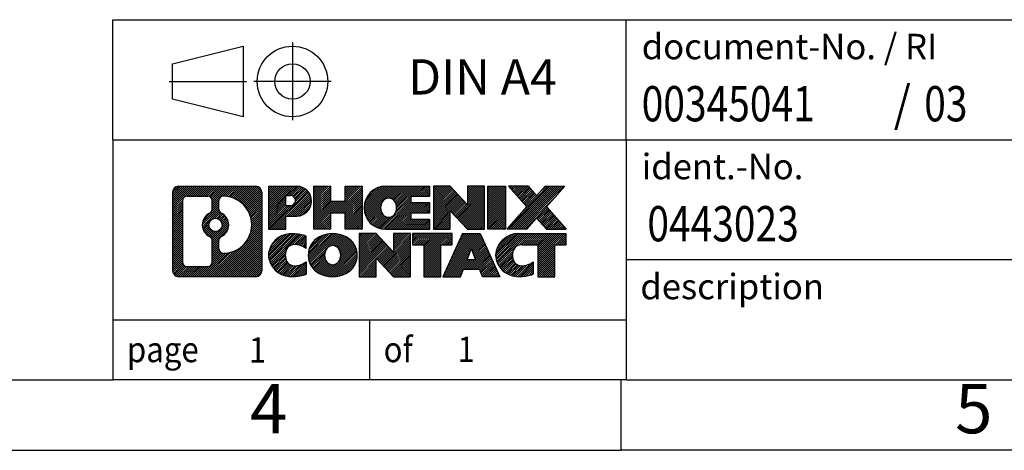
# Model space of a CAD drawing. Units: millimetres. Extents: x -253 to 44, y -1 to 209.
# Drawn here: x -97 to -27, y -1 to 30 of the extents above; entities that cross this region are included whole.
import ezdxf

# ---------------------------------------------------------------- set-up
doc = ezdxf.new("R2010")
doc.units = ezdxf.units.MM
doc.linetypes.add('DOT_CENTER', pattern=[14, 12, -1, 0, -1])
doc.linetypes.add('PHANTOM', pattern=[13, 10, -1, 0, -1, 0, -1])
doc.layers.add('1', color=7, linetype='Continuous')
doc.styles.add('CONVERTER_11', font='txt.shx', dxfattribs={"width": 0.9})
doc.styles.add('CONVERTER_12', font='txt.shx', dxfattribs={"width": 0.81})
doc.styles.add('CONVERTER_14', font='txt.shx', dxfattribs={"width": 0.855})
pattern_1 = [(45, (0, 0), (-0.0707106781186548, 0.0707106781186548), [])]

# ---------------------------------------------------------------- blocks, each defined once
blk = doc.blocks.new('_rahmen', base_point=(39.20396056662121, -0.69352261625738))
at = {"layer": '1', "linetype": 'Continuous'}
h = blk.add_hatch(dxfattribs=at)
h.set_pattern_fill('_USER', color=2, scale=0.1, angle=45, pattern_type=0)
h.set_pattern_definition(pattern_1)
edge = h.paths.add_edge_path()
edge.add_line((-79.78238775208271, 17.58873276834254), (-79.78238775208271, 12.02422199914233))
edge.add_arc((-80.2066323674666, 12.02422199914233), 0.4242446153832908, 270, 360, ccw=False)
edge.add_line((-80.2066323674666, 11.59997738375904), (-85.6799444581834, 11.59997738375904))
edge.add_arc((-85.6799444581834, 12.02422199914233), 0.4242446153828041, 180, 270, ccw=False)
edge.add_line((-86.1041890735662, 12.02422199914233), (-86.1041890735662, 17.58873276834254))
edge.add_arc((-85.6799444581834, 17.58873276834254), 0.4242446153838024, 90, 180, ccw=False)
edge.add_line((-85.6799444581834, 18.01297738372634), (-80.2066323674666, 18.01297738372634))
edge.add_arc((-80.2066323674666, 17.58873276834254), 0.4242446153838841, 0, 90, ccw=False)
edge = h.paths.add_edge_path(flags=16)
edge.add_arc((-83.06035880766589, 15.26985053998703), 0.4709789327785074, 0, 360)
edge = h.paths.add_edge_path(flags=16)
edge.add_arc((-82.51050109490521, 14.16070894001862), 0.3157169230765328, 115.3740086783519, 180)
edge.add_line((-82.826218017982, 14.16070894001862), (-82.826218017982, 13.57885753332354))
edge.add_arc((-82.51050109490521, 13.57885753332354), 0.315716923076792, 180, 269.8110329574542)
edge.add_arc((-82.50488495959519, 15.28169248089253), 2.018561131933267, 269.8110329575858, 450.1889670424142)
edge.add_arc((-82.51050109490521, 16.98452742846163), 0.3157169230760746, 90.18896704254594, 180)
edge.add_line((-82.826218017982, 16.98452742846163), (-82.826218017982, 16.37899213995485))
edge.add_arc((-82.51050109490521, 16.37899213995485), 0.315716923076792, 180, 244.6259913216482)
edge.add_arc((-83.03654379299309, 15.26985053998703), 0.9118481501444573, -64.62599132182339, 64.62599132180759, ccw=False)
edge = h.paths.add_edge_path(flags=16)
edge.add_arc((-85.08604978143691, 12.62824986239264), 0.3157169230756836, 180, 270)
edge.add_line((-85.08604978143691, 12.31253293931593), (-83.61021652042729, 12.31253293931593))
edge.add_arc((-83.61021652042729, 12.62824986239264), 0.3157169230767085, 270, 360)
edge.add_line((-83.2944995973507, 12.62824986239264), (-83.2944995973507, 14.15902079392424))
edge.add_arc((-83.61021652042729, 14.15902079392424), 0.315716923076593, 0, 64.80558935146027)
edge.add_arc((-83.0876320728523, 15.26985053998703), 0.911897523557621, 115.19441064852799, 244.8055893514877, ccw=False)
edge.add_arc((-83.61021652042729, 16.38068028604923), 0.3157169230761203, 295.1944106485397, 360)
edge.add_line((-83.2944995973507, 16.38068028604923), (-83.2944995973507, 16.98470490510974))
edge.add_arc((-83.61021652042729, 16.98470490510974), 0.315716923076593, 0, 90)
edge.add_line((-83.61021652042729, 17.30042182818593), (-85.08604978143691, 17.30042182818593))
edge.add_arc((-85.08604978143691, 16.98470490510974), 0.315716923076188, 90, 180)
edge.add_line((-85.4017667045126, 16.98470490510974), (-85.4017667045126, 12.62824986239264))
h = blk.add_hatch(dxfattribs=at)
h.set_pattern_fill('_USER', color=2, scale=0.1, angle=45, pattern_type=0)
h.set_pattern_definition(pattern_1)
edge = h.paths.add_edge_path()
edge.add_line((-79.78238775208271, 17.58873276834254), (-79.78238775208271, 12.02422199914233))
edge.add_arc((-80.2066323674666, 12.02422199914233), 0.4242446153832908, 270, 360, ccw=False)
edge.add_line((-80.2066323674666, 11.59997738375904), (-85.6799444581834, 11.59997738375904))
edge.add_arc((-85.6799444581834, 12.02422199914233), 0.4242446153828041, 180, 270, ccw=False)
edge.add_line((-86.1041890735662, 12.02422199914233), (-86.1041890735662, 17.58873276834254))
edge.add_arc((-85.6799444581834, 17.58873276834254), 0.4242446153838024, 90, 180, ccw=False)
edge.add_line((-85.6799444581834, 18.01297738372634), (-80.2066323674666, 18.01297738372634))
edge.add_arc((-80.2066323674666, 17.58873276834254), 0.4242446153838841, 0, 90, ccw=False)
edge = h.paths.add_edge_path(flags=16)
edge.add_arc((-83.06035880766589, 15.26985053998703), 0.4709789327785074, 0, 360)
edge = h.paths.add_edge_path(flags=16)
edge.add_arc((-82.51050109490521, 14.16070894001862), 0.3157169230765328, 115.3740086783519, 180)
edge.add_line((-82.826218017982, 14.16070894001862), (-82.826218017982, 13.57885753332354))
edge.add_arc((-82.51050109490521, 13.57885753332354), 0.315716923076792, 180, 269.8110329574542)
edge.add_arc((-82.50488495959519, 15.28169248089253), 2.018561131933267, 269.8110329575858, 450.1889670424142)
edge.add_arc((-82.51050109490521, 16.98452742846163), 0.3157169230760746, 90.18896704254594, 180)
edge.add_line((-82.826218017982, 16.98452742846163), (-82.826218017982, 16.37899213995485))
edge.add_arc((-82.51050109490521, 16.37899213995485), 0.315716923076792, 180, 244.6259913216482)
edge.add_arc((-83.03654379299309, 15.26985053998703), 0.9118481501444573, -64.62599132182339, 64.62599132180759, ccw=False)
edge = h.paths.add_edge_path(flags=16)
edge.add_arc((-85.08604978143691, 12.62824986239264), 0.3157169230756836, 180, 270)
edge.add_line((-85.08604978143691, 12.31253293931593), (-83.61021652042729, 12.31253293931593))
edge.add_arc((-83.61021652042729, 12.62824986239264), 0.3157169230767085, 270, 360)
edge.add_line((-83.2944995973507, 12.62824986239264), (-83.2944995973507, 14.15902079392424))
edge.add_arc((-83.61021652042729, 14.15902079392424), 0.315716923076593, 0, 64.80558935146027)
edge.add_arc((-83.0876320728523, 15.26985053998703), 0.911897523557621, 115.19441064852799, 244.8055893514877, ccw=False)
edge.add_arc((-83.61021652042729, 16.38068028604923), 0.3157169230761203, 295.1944106485397, 360)
edge.add_line((-83.2944995973507, 16.38068028604923), (-83.2944995973507, 16.98470490510974))
edge.add_arc((-83.61021652042729, 16.98470490510974), 0.315716923076593, 0, 90)
edge.add_line((-83.61021652042729, 17.30042182818593), (-85.08604978143691, 17.30042182818593))
edge.add_arc((-85.08604978143691, 16.98470490510974), 0.315716923076188, 90, 180)
edge.add_line((-85.4017667045126, 16.98470490510974), (-85.4017667045126, 12.62824986239264))
h = blk.add_hatch(dxfattribs=at)
h.set_pattern_fill('_USER', color=2, scale=0.1, angle=45, pattern_type=0)
h.set_pattern_definition(pattern_1)
edge = h.paths.add_edge_path()
edge.add_line((-77.3059986731815, 15.90224610107714), (-78.06476626096179, 15.90224610107714))
edge.add_line((-78.06476626096179, 15.90224610107714), (-78.06476626096179, 14.95916785993333))
edge.add_line((-78.06476626096179, 14.95916785993333), (-79.30527067121591, 14.95916785993333))
edge.add_line((-79.30527067121591, 14.95916785993333), (-79.30527067121591, 18.01297738374453))
edge.add_line((-79.30527067121591, 18.01297738374453), (-77.3059986731815, 18.01297738374453))
edge.add_arc((-77.3059986731815, 16.95761174241085), 1.055365641333712, -90, 90, ccw=False)
edge = h.paths.add_edge_path(flags=16)
edge.add_arc((-77.74747119941989, 16.99700771363334), 0.3528638246711218, 270, 450)
edge.add_line((-77.74747119941989, 17.34987153830443), (-78.06476626096179, 17.34987153830443))
edge.add_line((-78.06476626096179, 17.34987153830443), (-78.06476626096179, 16.64414388896222))
edge.add_line((-78.06476626096179, 16.64414388896222), (-77.74747119941989, 16.64414388896222))
h = blk.add_hatch(dxfattribs=at)
h.set_pattern_fill('_USER', color=2, scale=0.1, angle=45, pattern_type=0)
h.set_pattern_definition(pattern_1)
edge = h.paths.add_edge_path()
edge.add_line((-77.3059986731815, 15.90224610107714), (-78.06476626096179, 15.90224610107714))
edge.add_line((-78.06476626096179, 15.90224610107714), (-78.06476626096179, 14.95916785993333))
edge.add_line((-78.06476626096179, 14.95916785993333), (-79.30527067121591, 14.95916785993333))
edge.add_line((-79.30527067121591, 14.95916785993333), (-79.30527067121591, 18.01297738374453))
edge.add_line((-79.30527067121591, 18.01297738374453), (-77.3059986731815, 18.01297738374453))
edge.add_arc((-77.3059986731815, 16.95761174241085), 1.055365641333712, -90, 90, ccw=False)
edge = h.paths.add_edge_path(flags=16)
edge.add_arc((-77.74747119941989, 16.99700771363334), 0.3528638246711218, 270, 450)
edge.add_line((-77.74747119941989, 17.34987153830443), (-78.06476626096179, 17.34987153830443))
edge.add_line((-78.06476626096179, 17.34987153830443), (-78.06476626096179, 16.64414388896222))
edge.add_line((-78.06476626096179, 16.64414388896222), (-77.74747119941989, 16.64414388896222))
h = blk.add_hatch(dxfattribs=at)
h.set_pattern_fill('_USER', color=2, scale=0.1, angle=45, pattern_type=0)
h.set_pattern_definition(pattern_1)
h.paths.add_polyline_path([(-72.67334324716771, 14.95916785993333), (-73.86613594933411, 14.95916785993333), (-73.86613594933411, 16.09343996877715), (-74.91579352724159, 16.09343996877715), (-74.91579352724159, 14.95916785993333), (-76.10858622940819, 14.95916785993333), (-76.10858622940819, 18.01297738374453), (-74.91579352724159, 18.01297738374453), (-74.91579352724159, 16.94414405040993), (-73.86613594933411, 16.94414405040993), (-73.86613594933411, 18.01297738374453), (-72.67334324716771, 18.01297738374453)])
h = blk.add_hatch(dxfattribs=at)
h.set_pattern_fill('_USER', color=2, scale=0.1, angle=45, pattern_type=0)
h.set_pattern_definition(pattern_1)
h.paths.add_polyline_path([(-72.67334324716771, 14.95916785993333), (-73.86613594933411, 14.95916785993333), (-73.86613594933411, 16.09343996877715), (-74.91579352724159, 16.09343996877715), (-74.91579352724159, 14.95916785993333), (-76.10858622940819, 14.95916785993333), (-76.10858622940819, 18.01297738374453), (-74.91579352724159, 18.01297738374453), (-74.91579352724159, 16.94414405040993), (-73.86613594933411, 16.94414405040993), (-73.86613594933411, 18.01297738374453), (-72.67334324716771, 18.01297738374453)])
h = blk.add_hatch(dxfattribs=at)
h.set_pattern_fill('_USER', color=2, scale=0.1, angle=45, pattern_type=0)
h.set_pattern_definition(pattern_1)
edge = h.paths.add_edge_path()
edge.add_line((-67.85446073041311, 17.31496377830155), (-69.19038855684079, 17.31496377830155))
edge.add_line((-69.19038855684079, 17.31496377830155), (-69.19038855684079, 16.83507942455984))
edge.add_line((-69.19038855684079, 16.83507942455984), (-67.85446073041311, 16.83507942455984))
edge.add_line((-67.85446073041311, 16.83507942455984), (-67.85446073041311, 16.13706581911754))
edge.add_line((-67.85446073041311, 16.13706581911754), (-69.19038855684079, 16.13706581911754))
edge.add_line((-69.19038855684079, 16.13706581911754), (-69.19038855684079, 15.65718146537583))
edge.add_line((-69.19038855684079, 15.65718146537583), (-67.85446073041311, 15.65718146537583))
edge.add_line((-67.85446073041311, 15.65718146537583), (-67.85446073041311, 14.95916785993333))
edge.add_line((-67.85446073041311, 14.95916785993333), (-71.0047804541941, 14.95916785993333))
edge.add_arc((-71.0047804541941, 16.48607262183865), 1.526904761905879, 90, 270, ccw=False)
edge.add_line((-71.0047804541941, 18.01297738374453), (-67.85446073041311, 18.01297738374453))
edge.add_line((-67.85446073041311, 18.01297738374453), (-67.85446073041311, 17.31496377830155))
edge = h.paths.add_edge_path(flags=16)
edge.add_arc((-70.7885084440289, 16.64280379995913), 0.5179085730135222, 38.12041979714272, 141.8795802028495)
edge.add_arc((-70.58876840768261, 16.48607262183865), 0.7717997786796658, 141.8795802028411, 218.1204197971569)
edge.add_arc((-70.7885084440289, 16.32934144371822), 0.5179085730134393, 218.1204197971514, 321.8795802028563)
edge.add_arc((-70.98824848037509, 16.48607262183865), 0.7717997786796439, 321.8795802028432, 398.1204197971589)
h = blk.add_hatch(dxfattribs=at)
h.set_pattern_fill('_USER', color=2, scale=0.1, angle=45, pattern_type=0)
h.set_pattern_definition(pattern_1)
edge = h.paths.add_edge_path()
edge.add_line((-67.85446073041311, 17.31496377830155), (-69.19038855684079, 17.31496377830155))
edge.add_line((-69.19038855684079, 17.31496377830155), (-69.19038855684079, 16.83507942455984))
edge.add_line((-69.19038855684079, 16.83507942455984), (-67.85446073041311, 16.83507942455984))
edge.add_line((-67.85446073041311, 16.83507942455984), (-67.85446073041311, 16.13706581911754))
edge.add_line((-67.85446073041311, 16.13706581911754), (-69.19038855684079, 16.13706581911754))
edge.add_line((-69.19038855684079, 16.13706581911754), (-69.19038855684079, 15.65718146537583))
edge.add_line((-69.19038855684079, 15.65718146537583), (-67.85446073041311, 15.65718146537583))
edge.add_line((-67.85446073041311, 15.65718146537583), (-67.85446073041311, 14.95916785993333))
edge.add_line((-67.85446073041311, 14.95916785993333), (-71.0047804541941, 14.95916785993333))
edge.add_arc((-71.0047804541941, 16.48607262183865), 1.526904761905879, 90, 270, ccw=False)
edge.add_line((-71.0047804541941, 18.01297738374453), (-67.85446073041311, 18.01297738374453))
edge.add_line((-67.85446073041311, 18.01297738374453), (-67.85446073041311, 17.31496377830155))
edge = h.paths.add_edge_path(flags=16)
edge.add_arc((-70.7885084440289, 16.64280379995913), 0.5179085730135222, 38.12041979714272, 141.8795802028495)
edge.add_arc((-70.58876840768261, 16.48607262183865), 0.7717997786796658, 141.8795802028411, 218.1204197971569)
edge.add_arc((-70.7885084440289, 16.32934144371822), 0.5179085730134393, 218.1204197971514, 321.8795802028563)
edge.add_arc((-70.98824848037509, 16.48607262183865), 0.7717997786796439, 321.8795802028432, 398.1204197971589)
h = blk.add_hatch(dxfattribs=at)
h.set_pattern_fill('_USER', color=2, scale=0.1, angle=45, pattern_type=0)
h.set_pattern_definition(pattern_1)
h.paths.add_polyline_path([(-65.18260507755969, 16.70420187353935), (-66.42310948781369, 18.01297738374453), (-67.6159021899802, 18.01297738374453), (-67.6159021899802, 14.95916785993333), (-66.42310948781369, 14.95916785993333), (-66.42310948781369, 16.26794337013803), (-65.18260507755969, 14.95916785993333), (-63.98981237539309, 14.95916785993333), (-63.98981237539309, 18.01297738374453), (-65.18260507755969, 18.01297738374453)])
h = blk.add_hatch(dxfattribs=at)
h.set_pattern_fill('_USER', color=2, scale=0.1, angle=45, pattern_type=0)
h.set_pattern_definition(pattern_1)
h.paths.add_polyline_path([(-65.18260507755969, 16.70420187353935), (-66.42310948781369, 18.01297738374453), (-67.6159021899802, 18.01297738374453), (-67.6159021899802, 14.95916785993333), (-66.42310948781369, 14.95916785993333), (-66.42310948781369, 16.26794337013803), (-65.18260507755969, 14.95916785993333), (-63.98981237539309, 14.95916785993333), (-63.98981237539309, 18.01297738374453), (-65.18260507755969, 18.01297738374453)])
h = blk.add_hatch(dxfattribs=at)
h.set_pattern_fill('_USER', color=2, scale=0.1, angle=45, pattern_type=0)
h.set_pattern_definition(pattern_1)
h.paths.add_polyline_path([(-62.51074942470629, 14.95916785993333), (-63.75125383495919, 14.95916785993333), (-63.75125383495919, 18.01297738374453), (-62.51074942470629, 18.01297738374453)])
h = blk.add_hatch(dxfattribs=at)
h.set_pattern_fill('_USER', color=2, scale=0.1, angle=45, pattern_type=0)
h.set_pattern_definition(pattern_1)
h.paths.add_polyline_path([(-62.51074942470629, 14.95916785993333), (-63.75125383495919, 14.95916785993333), (-63.75125383495919, 18.01297738374453), (-62.51074942470629, 18.01297738374453)])
h = blk.add_hatch(dxfattribs=at)
h.set_pattern_fill('_USER', color=2, scale=0.1, angle=45, pattern_type=0)
h.set_pattern_definition(pattern_1)
h.paths.add_polyline_path([(-58.28826325903549, 18.01297738374453), (-59.590792889802, 16.54002685370833), (-58.1928398428617, 14.95916785993333), (-59.59556406061, 14.95916785993333), (-60.2921549986755, 15.74689964522705), (-60.9887459367412, 14.95916785993333), (-62.39147015448941, 14.95916785993333), (-60.99351710754911, 16.54002685370833), (-62.29604673831659, 18.01297738374453), (-60.8933225205673, 18.01297738374453), (-60.2921549986755, 17.33315406218904), (-59.69098747678271, 18.01297738374453)])
h = blk.add_hatch(dxfattribs=at)
h.set_pattern_fill('_USER', color=2, scale=0.1, angle=45, pattern_type=0)
h.set_pattern_definition(pattern_1)
h.paths.add_polyline_path([(-58.28826325903549, 18.01297738374453), (-59.590792889802, 16.54002685370833), (-58.1928398428617, 14.95916785993333), (-59.59556406061, 14.95916785993333), (-60.2921549986755, 15.74689964522705), (-60.9887459367412, 14.95916785993333), (-62.39147015448941, 14.95916785993333), (-60.99351710754911, 16.54002685370833), (-62.29604673831659, 18.01297738374453), (-60.8933225205673, 18.01297738374453), (-60.2921549986755, 17.33315406218904), (-59.69098747678271, 18.01297738374453)])
h = blk.add_hatch(dxfattribs=at)
h.set_pattern_fill('_USER', color=2, scale=0.1, angle=45, pattern_type=0)
h.set_pattern_definition(pattern_1)
edge = h.paths.add_edge_path()
edge.add_arc((-77.6804868407433, 13.01409178362943), 1.639695123940505, 84.84185523036236, 164.9381082228866)
edge.add_arc((-78.0996146842061, 13.12688214566433), 1.205656168390943, 164.9381082228766, 195.061891777095)
edge.add_arc((-77.6804868407433, 13.23967250769914), 1.639695123939387, 195.0618917770895, 275.1581447696395)
edge.add_arc((-77.9693429354792, 16.43956309092073), 4.852596863498133, 275.1581447696249, 285.9799912583529)
edge.add_line((-76.6334150183614, 11.77448078511992), (-76.6334150183614, 12.64699779192313))
edge.add_arc((-77.81147006038628, 14.53734851107302), 2.227384008972737, 288.4480761181328, 301.93090894995936, ccw=False)
edge.add_arc((-77.39330232672549, 13.28380273503584), 0.9059297849849257, 246.6277221118712, 288.4480761181584, ccw=False)
edge.add_arc((-77.54974235942751, 12.92181071632584), 0.5115800601948034, 208.5214732576956, 246.6277221118276, ccw=False)
edge.add_arc((-77.1723851013472, 13.12688214566433), 0.9410597353332545, 151.4785267422669, 208.5214732577058, ccw=False)
edge.add_arc((-77.54974235942751, 13.33195357500333), 0.5115800601948697, 113.37227788819959, 151.4785267423044, ccw=False)
edge.add_arc((-77.39330232672549, 12.96996155629273), 0.9059297849853211, 71.5519238818535, 113.3722778881291, ccw=False)
edge.add_arc((-77.81147006038628, 11.71641578025614), 2.227384008973484, 58.069091050040925, 71.5519238818672, ccw=False)
edge.add_line((-76.6334150183614, 13.60676649940604), (-76.6334150183614, 14.47928350620933))
edge.add_arc((-77.9693429354792, 9.814201200408434), 4.85259686349807, 74.02000874164739, 84.84185523037506)
h = blk.add_hatch(dxfattribs=at)
h.set_pattern_fill('_USER', color=2, scale=0.1, angle=45, pattern_type=0)
h.set_pattern_definition(pattern_1)
edge = h.paths.add_edge_path()
edge.add_arc((-77.6804868407433, 13.01409178362943), 1.639695123940505, 84.84185523036236, 164.9381082228866)
edge.add_arc((-78.0996146842061, 13.12688214566433), 1.205656168390943, 164.9381082228766, 195.061891777095)
edge.add_arc((-77.6804868407433, 13.23967250769914), 1.639695123939387, 195.0618917770895, 275.1581447696395)
edge.add_arc((-77.9693429354792, 16.43956309092073), 4.852596863498133, 275.1581447696249, 285.9799912583529)
edge.add_line((-76.6334150183614, 11.77448078511992), (-76.6334150183614, 12.64699779192313))
edge.add_arc((-77.81147006038628, 14.53734851107302), 2.227384008972737, 288.4480761181328, 301.93090894995936, ccw=False)
edge.add_arc((-77.39330232672549, 13.28380273503584), 0.9059297849849257, 246.6277221118712, 288.4480761181584, ccw=False)
edge.add_arc((-77.54974235942751, 12.92181071632584), 0.5115800601948034, 208.5214732576956, 246.6277221118276, ccw=False)
edge.add_arc((-77.1723851013472, 13.12688214566433), 0.9410597353332545, 151.4785267422669, 208.5214732577058, ccw=False)
edge.add_arc((-77.54974235942751, 13.33195357500333), 0.5115800601948697, 113.37227788819959, 151.4785267423044, ccw=False)
edge.add_arc((-77.39330232672549, 12.96996155629273), 0.9059297849853211, 71.5519238818535, 113.3722778881291, ccw=False)
edge.add_arc((-77.81147006038628, 11.71641578025614), 2.227384008973484, 58.069091050040925, 71.5519238818672, ccw=False)
edge.add_line((-76.6334150183614, 13.60676649940604), (-76.6334150183614, 14.47928350620933))
edge.add_arc((-77.9693429354792, 9.814201200408434), 4.85259686349807, 74.02000874164739, 84.84185523037506)
h = blk.add_hatch(dxfattribs=at)
h.set_pattern_fill('_USER', color=2, scale=0.1, angle=45, pattern_type=0)
h.set_pattern_definition(pattern_1)
edge = h.paths.add_edge_path()
edge.add_arc((-74.7494559248224, 12.58830713536153), 2.065479772208566, 62.45185182430634, 117.5481481756664)
edge.add_arc((-75.0303958166557, 13.12688214566433), 1.458034083651482, 117.5481481756626, 242.4518518243376)
edge.add_arc((-74.7494559248224, 13.66545715596763), 2.065479772208505, 242.4518518243401, 297.5481481756871)
edge.add_arc((-74.4685160329891, 13.12688214566433), 1.458034083652004, 297.548148175701, 422.4518518242988)
edge = h.paths.add_edge_path(flags=16)
edge.add_arc((-74.94919596116881, 13.12688214566433), 0.7717997786796958, 321.8795802028416, 398.120419797153)
edge.add_arc((-74.7494559248224, 13.28361332378483), 0.5179085730133021, 38.12041979714734, 141.8795802028585)
edge.add_arc((-74.5497158884763, 13.12688214566433), 0.7717997786794599, 141.8795802028366, 218.1204197971688)
edge.add_arc((-74.7494559248224, 12.97015096754433), 0.5179085730137343, 218.120419797193, 321.8795802028012)
h = blk.add_hatch(dxfattribs=at)
h.set_pattern_fill('_USER', color=2, scale=0.1, angle=45, pattern_type=0)
h.set_pattern_definition(pattern_1)
edge = h.paths.add_edge_path()
edge.add_arc((-74.7494559248224, 12.58830713536153), 2.065479772208566, 62.45185182430634, 117.5481481756664)
edge.add_arc((-75.0303958166557, 13.12688214566433), 1.458034083651482, 117.5481481756626, 242.4518518243376)
edge.add_arc((-74.7494559248224, 13.66545715596763), 2.065479772208505, 242.4518518243401, 297.5481481756871)
edge.add_arc((-74.4685160329891, 13.12688214566433), 1.458034083652004, 297.548148175701, 422.4518518242988)
edge = h.paths.add_edge_path(flags=16)
edge.add_arc((-74.94919596116881, 13.12688214566433), 0.7717997786796958, 321.8795802028416, 398.120419797153)
edge.add_arc((-74.7494559248224, 13.28361332378483), 0.5179085730133021, 38.12041979714734, 141.8795802028585)
edge.add_arc((-74.5497158884763, 13.12688214566433), 0.7717997786794599, 141.8795802028366, 218.1204197971688)
edge.add_arc((-74.7494559248224, 12.97015096754433), 0.5179085730137343, 218.120419797193, 321.8795802028012)
h = blk.add_hatch(dxfattribs=at)
h.set_pattern_fill('_USER', color=2, scale=0.1, angle=45, pattern_type=0)
h.set_pattern_definition(pattern_1)
h.paths.add_polyline_path([(-70.43104389797941, 13.34501139736503), (-71.6715483082323, 14.65378690757012), (-72.8643410103999, 14.65378690757012), (-72.8643410103999, 11.59997738375904), (-71.6715483082323, 11.59997738375904), (-71.6715483082323, 12.90875289396362), (-70.43104389797941, 11.59997738375904), (-69.238251195813, 11.59997738375904), (-69.238251195813, 14.65378690757012), (-70.43104389797941, 14.65378690757012)])
h = blk.add_hatch(dxfattribs=at)
h.set_pattern_fill('_USER', color=2, scale=0.1, angle=45, pattern_type=0)
h.set_pattern_definition(pattern_1)
h.paths.add_polyline_path([(-70.43104389797941, 13.34501139736503), (-71.6715483082323, 14.65378690757012), (-72.8643410103999, 14.65378690757012), (-72.8643410103999, 11.59997738375904), (-71.6715483082323, 11.59997738375904), (-71.6715483082323, 12.90875289396362), (-70.43104389797941, 11.59997738375904), (-69.238251195813, 11.59997738375904), (-69.238251195813, 14.65378690757012), (-70.43104389797941, 14.65378690757012)])
h = blk.add_hatch(dxfattribs=at)
h.set_pattern_fill('_USER', color=2, scale=0.1, angle=45, pattern_type=0)
h.set_pattern_definition(pattern_1)
h.paths.add_polyline_path([(-66.28012529443919, 14.65378690757012), (-69.09511607155281, 14.65378690757012), (-69.09511607155281, 13.86852160144653), (-68.2840170340782, 13.86852160144653), (-68.2840170340782, 11.59997738375904), (-67.09122433191169, 11.59997738375904), (-67.09122433191169, 13.86852160144653), (-66.28012529443919, 13.86852160144653)])
h = blk.add_hatch(dxfattribs=at)
h.set_pattern_fill('_USER', color=2, scale=0.1, angle=45, pattern_type=0)
h.set_pattern_definition(pattern_1)
h.paths.add_polyline_path([(-66.28012529443919, 14.65378690757012), (-69.09511607155281, 14.65378690757012), (-69.09511607155281, 13.86852160144653), (-68.2840170340782, 13.86852160144653), (-68.2840170340782, 11.59997738375904), (-67.09122433191169, 11.59997738375904), (-67.09122433191169, 13.86852160144653), (-66.28012529443919, 13.86852160144653)])
h = blk.add_hatch(dxfattribs=at)
h.set_pattern_fill('_USER', color=2, scale=0.1, angle=45, pattern_type=0)
h.set_pattern_definition(pattern_1)
h.paths.add_polyline_path([(-64.1416978384922, 11.59997738375904), (-64.35317789196799, 12.14093792797692), (-65.4856194686418, 12.14093792797692), (-65.69709952211761, 11.59997738375904), (-66.93760393237059, 11.59997738375904), (-65.53965088543129, 14.65378690757012), (-64.29914647517859, 14.65378690757012), (-62.90119342823829, 11.59997738375904)])
h.paths.add_polyline_path([(-65.2195639174968, 12.82150119328352), (-64.9193986803044, 13.58931615927023), (-64.6192334431143, 12.82150119328352)], flags=16)
h = blk.add_hatch(dxfattribs=at)
h.set_pattern_fill('_USER', color=2, scale=0.1, angle=45, pattern_type=0)
h.set_pattern_definition(pattern_1)
h.paths.add_polyline_path([(-64.1416978384922, 11.59997738375904), (-64.35317789196799, 12.14093792797692), (-65.4856194686418, 12.14093792797692), (-65.69709952211761, 11.59997738375904), (-66.93760393237059, 11.59997738375904), (-65.53965088543129, 14.65378690757012), (-64.29914647517859, 14.65378690757012), (-62.90119342823829, 11.59997738375904)])
h.paths.add_polyline_path([(-65.2195639174968, 12.82150119328352), (-64.9193986803044, 13.58931615927023), (-64.6192334431143, 12.82150119328352)], flags=16)
h = blk.add_hatch(dxfattribs=at)
h.set_pattern_fill('_USER', color=2, scale=0.1, angle=45, pattern_type=0)
h.set_pattern_definition(pattern_1)
edge = h.paths.add_edge_path()
edge.add_line((-58.1928398428617, 13.86852160144653), (-59.00393888033509, 13.86852160144653))
edge.add_line((-59.00393888033509, 13.86852160144653), (-59.00393888033509, 11.59997738375904))
edge.add_line((-59.00393888033509, 11.59997738375904), (-60.19673158250279, 11.59997738375904))
edge.add_line((-60.19673158250279, 11.59997738375904), (-60.19673158250279, 13.86852160144653))
edge.add_line((-60.19673158250279, 13.86852160144653), (-61.30037088207089, 13.86852160144653))
edge.add_arc((-61.30037088207089, 12.91399859462044), 0.9545230068260899, 90, 109.337143219432)
edge.add_arc((-61.4470408801746, 13.33195357500333), 0.5115800601944069, 109.3371432194847, 151.4785267424224)
edge.add_arc((-61.06968362209321, 13.12688214566433), 0.9410597353348844, 151.4785267423624, 208.5214732576697)
edge.add_arc((-61.4470408801746, 12.92181071632584), 0.5115800601960145, 208.5214732576868, 246.6277221118451)
edge.add_arc((-61.2906008474715, 13.28380273503584), 0.9059297849852838, 246.6277221118188, 288.448076118082)
edge.add_arc((-61.7087685811334, 14.53734851107242), 2.227384008972746, 288.4480761181335, 301.9309089499396)
edge.add_line((-60.53071353910949, 12.64699779192264), (-60.53071353910949, 11.77448078511932))
edge.add_arc((-61.86664145622621, 16.43956309092073), 4.852596863498824, 275.1581447696364, 285.9799912583387, ccw=False)
edge.add_arc((-61.57778536149039, 13.23967250769914), 1.639695123940442, 195.0618917771013, 275.1581447696765, ccw=False)
edge.add_arc((-61.99691320495199, 13.12688214566433), 1.205656168393008, 164.9381082229031, 195.0618917770962, ccw=False)
edge.add_arc((-61.57778536149039, 13.01409178362943), 1.639695123940209, 90, 164.938108222895, ccw=False)
edge.add_line((-61.57778536149039, 14.65378690756964), (-58.1928398428617, 14.65378690757012))
edge.add_line((-58.1928398428617, 14.65378690757012), (-58.1928398428617, 13.86852160144653))
h = blk.add_hatch(dxfattribs=at)
h.set_pattern_fill('_USER', color=2, scale=0.1, angle=45, pattern_type=0)
h.set_pattern_definition(pattern_1)
edge = h.paths.add_edge_path()
edge.add_line((-58.1928398428617, 13.86852160144653), (-59.00393888033509, 13.86852160144653))
edge.add_line((-59.00393888033509, 13.86852160144653), (-59.00393888033509, 11.59997738375904))
edge.add_line((-59.00393888033509, 11.59997738375904), (-60.19673158250279, 11.59997738375904))
edge.add_line((-60.19673158250279, 11.59997738375904), (-60.19673158250279, 13.86852160144653))
edge.add_line((-60.19673158250279, 13.86852160144653), (-61.30037088207089, 13.86852160144653))
edge.add_arc((-61.30037088207089, 12.91399859462044), 0.9545230068260899, 90, 109.337143219432)
edge.add_arc((-61.4470408801746, 13.33195357500333), 0.5115800601944069, 109.3371432194847, 151.4785267424224)
edge.add_arc((-61.06968362209321, 13.12688214566433), 0.9410597353348844, 151.4785267423624, 208.5214732576697)
edge.add_arc((-61.4470408801746, 12.92181071632584), 0.5115800601960145, 208.5214732576868, 246.6277221118451)
edge.add_arc((-61.2906008474715, 13.28380273503584), 0.9059297849852838, 246.6277221118188, 288.448076118082)
edge.add_arc((-61.7087685811334, 14.53734851107242), 2.227384008972746, 288.4480761181335, 301.9309089499396)
edge.add_line((-60.53071353910949, 12.64699779192264), (-60.53071353910949, 11.77448078511932))
edge.add_arc((-61.86664145622621, 16.43956309092073), 4.852596863498824, 275.1581447696364, 285.9799912583387, ccw=False)
edge.add_arc((-61.57778536149039, 13.23967250769914), 1.639695123940442, 195.0618917771013, 275.1581447696765, ccw=False)
edge.add_arc((-61.99691320495199, 13.12688214566433), 1.205656168393008, 164.9381082229031, 195.0618917770962, ccw=False)
edge.add_arc((-61.57778536149039, 13.01409178362943), 1.639695123940209, 90, 164.938108222895, ccw=False)
edge.add_line((-61.57778536149039, 14.65378690756964), (-58.1928398428617, 14.65378690757012))
edge.add_line((-58.1928398428617, 14.65378690757012), (-58.1928398428617, 13.86852160144653))
at = {"color": 2, "linetype": 'Continuous'}
for p, q in [((-86.1041890735662, 17.58873276834254), (-86.1041890735662, 12.02422199914233)), ((-85.6799444581834, 18.01297738372634), (-80.2066323674666, 18.01297738372634)), ((-79.78238775208271, 17.58873276834254), (-79.78238775208271, 12.02422199914233)), ((-79.30527067121591, 18.01297738374453), (-79.30527067121591, 14.95916785993333)), ((-79.30527067121591, 18.01297738374453), (-77.3059986731815, 18.01297738374453)), ((-76.10858622940819, 18.01297738374453), (-74.91579352724159, 18.01297738374453)), ((-76.10858622940819, 18.01297738374453), (-76.10858622940819, 14.95916785993333)), ((-74.91579352724159, 18.01297738374453), (-74.91579352724159, 16.94414405040993)), ((-73.86613594933411, 18.01297738374453), (-72.67334324716771, 18.01297738374453)), ((-73.86613594933411, 16.94414405040993), (-73.86613594933411, 18.01297738374453)), ((-72.67334324716771, 18.01297738374453), (-72.67334324716771, 14.95916785993333)), ((-71.0047804541941, 18.01297738374453), (-67.85446073041311, 18.01297738374453)), ((-67.85446073041311, 17.31496377830155), (-67.85446073041311, 18.01297738374453)), ((-67.6159021899802, 18.01297738374453), (-67.6159021899802, 14.95916785993333)), ((-66.42310948781369, 18.01297738374453), (-67.6159021899802, 18.01297738374453)), ((-65.18260507755969, 16.70420187353935), (-66.42310948781369, 18.01297738374453)), ((-65.18260507755969, 18.01297738374453), (-65.18260507755969, 16.70420187353935)), ((-63.98981237539309, 18.01297738374453), (-65.18260507755969, 18.01297738374453)), ((-63.98981237539309, 14.95916785993333), (-63.98981237539309, 18.01297738374453)), ((-63.75125383495919, 18.01297738374453), (-62.51074942470629, 18.01297738374453)), ((-63.75125383495919, 14.95916785993333), (-63.75125383495919, 18.01297738374453)), ((-62.51074942470629, 18.01297738374453), (-62.51074942470629, 14.95916785993333)), ((-60.8933225205673, 18.01297738374453), (-62.29604673831659, 18.01297738374453)), ((-62.29604673831659, 18.01297738374453), (-60.99351710754911, 16.54002685370833)), ((-60.8933225205673, 18.01297738374453), (-60.2921549986755, 17.33315406218904)), ((-60.2921549986755, 17.33315406218904), (-59.69098747678271, 18.01297738374453)), ((-59.69098747678271, 18.01297738374453), (-58.28826325903549, 18.01297738374453)), ((-59.590792889802, 16.54002685370833), (-58.28826325903549, 18.01297738374453)), ((-85.4017667045126, 16.98470490510974), (-85.4017667045126, 12.62824986239264)), ((-85.08604978143691, 17.30042182818593), (-83.61021652042729, 17.30042182818593)), ((-83.2944995973507, 16.38068028604923), (-83.2944995973507, 16.98470490510974)), ((-82.826218017982, 16.37899213995485), (-82.826218017982, 16.98452742846163)), ((-78.06476626096179, 17.34987153830443), (-77.74747119941989, 17.34987153830443)), ((-78.06476626096179, 16.64414388896222), (-78.06476626096179, 17.34987153830443)), ((-74.91579352724159, 16.94414405040993), (-73.86613594933411, 16.94414405040993)), ((-69.19038855684079, 16.83507942455984), (-69.19038855684079, 17.31496377830155)), ((-69.19038855684079, 17.31496377830155), (-67.85446073041311, 17.31496377830155)), ((-67.85446073041311, 16.83507942455984), (-69.19038855684079, 16.83507942455984)), ((-67.85446073041311, 16.13706581911754), (-67.85446073041311, 16.83507942455984)), ((-78.06476626096179, 16.64414388896222), (-77.74747119941989, 16.64414388896222)), ((-74.91579352724159, 16.09343996877715), (-74.91579352724159, 14.95916785993333)), ((-73.86613594933411, 16.09343996877715), (-74.91579352724159, 16.09343996877715)), ((-73.86613594933411, 14.95916785993333), (-73.86613594933411, 16.09343996877715)), ((-69.19038855684079, 16.13706581911754), (-67.85446073041311, 16.13706581911754)), ((-69.19038855684079, 15.65718146537583), (-69.19038855684079, 16.13706581911754)), ((-66.42310948781369, 14.95916785993333), (-66.42310948781369, 16.26794337013803)), ((-66.42310948781369, 16.26794337013803), (-65.18260507755969, 14.95916785993333)), ((-62.39147015448941, 14.95916785993333), (-60.99351710754911, 16.54002685370833)), ((-59.590792889802, 16.54002685370833), (-58.1928398428617, 14.95916785993333)), ((-78.06476626096179, 15.90224610107714), (-77.3059986731815, 15.90224610107714)), ((-78.06476626096179, 14.95916785993333), (-78.06476626096179, 15.90224610107714)), ((-67.85446073041311, 15.65718146537583), (-69.19038855684079, 15.65718146537583)), ((-67.85446073041311, 14.95916785993333), (-67.85446073041311, 15.65718146537583)), ((-60.9887459367412, 14.95916785993333), (-60.2921549986755, 15.74689964522705)), ((-60.2921549986755, 15.74689964522705), (-59.59556406061, 14.95916785993333)), ((-79.30527067121591, 14.95916785993333), (-78.06476626096179, 14.95916785993333)), ((-74.91579352724159, 14.95916785993333), (-76.10858622940819, 14.95916785993333)), ((-72.67334324716771, 14.95916785993333), (-73.86613594933411, 14.95916785993333)), ((-71.0047804541941, 14.95916785993333), (-67.85446073041311, 14.95916785993333)), ((-67.6159021899802, 14.95916785993333), (-66.42310948781369, 14.95916785993333)), ((-65.18260507755969, 14.95916785993333), (-63.98981237539309, 14.95916785993333)), ((-62.51074942470629, 14.95916785993333), (-63.75125383495919, 14.95916785993333)), ((-60.9887459367412, 14.95916785993333), (-62.39147015448941, 14.95916785993333)), ((-59.59556406061, 14.95916785993333), (-58.1928398428617, 14.95916785993333)), ((-83.2944995973507, 12.62824986239264), (-83.2944995973507, 14.15902079392424)), ((-82.826218017982, 13.57885753332354), (-82.826218017982, 14.16070894001862)), ((-76.6334150183614, 13.60676649940604), (-76.6334150183614, 14.47928350620933)), ((-72.8643410103999, 14.65378690757012), (-72.8643410103999, 11.59997738375904)), ((-71.6715483082323, 14.65378690757012), (-72.8643410103999, 14.65378690757012)), ((-70.43104389797941, 13.34501139736503), (-71.6715483082323, 14.65378690757012)), ((-69.238251195813, 14.65378690757012), (-70.43104389797941, 14.65378690757012)), ((-70.43104389797941, 14.65378690757012), (-70.43104389797941, 13.34501139736503)), ((-69.238251195813, 11.59997738375904), (-69.238251195813, 14.65378690757012)), ((-66.28012529443919, 14.65378690757012), (-69.09511607155281, 14.65378690757012)), ((-69.09511607155281, 14.65378690757012), (-69.09511607155281, 13.86852160144653)), ((-65.53965088543129, 14.65378690757012), (-66.93760393237059, 11.59997738375904)), ((-66.28012529443919, 13.86852160144653), (-66.28012529443919, 14.65378690757012)), ((-65.53965088543129, 14.65378690757012), (-64.29914647517859, 14.65378690757012)), ((-64.29914647517859, 14.65378690757012), (-62.90119342823829, 11.59997738375904)), ((-61.57778536149039, 14.65378690756964), (-58.1928398428617, 14.65378690757012)), ((-58.1928398428617, 13.86852160144653), (-58.1928398428617, 14.65378690757012)), ((-69.09511607155281, 13.86852160144653), (-68.2840170340782, 13.86852160144653)), ((-68.2840170340782, 13.86852160144653), (-68.2840170340782, 11.59997738375904)), ((-67.09122433191169, 13.86852160144653), (-66.28012529443919, 13.86852160144653)), ((-67.09122433191169, 11.59997738375904), (-67.09122433191169, 13.86852160144653)), ((-65.2195639174968, 12.82150119328352), (-64.9193986803044, 13.58931615927023)), ((-64.6192334431143, 12.82150119328352), (-64.9193986803044, 13.58931615927023)), ((-61.30037088207089, 13.86852160144653), (-60.19673158250279, 13.86852160144653)), ((-60.19673158250279, 13.86852160144653), (-60.19673158250279, 11.59997738375904)), ((-59.00393888033509, 13.86852160144653), (-58.1928398428617, 13.86852160144653)), ((-59.00393888033509, 11.59997738375904), (-59.00393888033509, 13.86852160144653)), ((-76.6334150183614, 12.64699779192313), (-76.6334150183614, 11.77448078511992)), ((-71.6715483082323, 11.59997738375904), (-71.6715483082323, 12.90875289396362)), ((-71.6715483082323, 12.90875289396362), (-70.43104389797941, 11.59997738375904)), ((-65.2195639174968, 12.82150119328352), (-64.6192334431143, 12.82150119328352)), ((-60.53071353910949, 12.64699779192264), (-60.53071353910949, 11.77448078511932)), ((-83.61021652042729, 12.31253293931593), (-85.08604978143691, 12.31253293931593)), ((-65.69709952211761, 11.59997738375904), (-65.4856194686418, 12.14093792797692)), ((-65.4856194686418, 12.14093792797692), (-64.35317789196799, 12.14093792797692)), ((-64.1416978384922, 11.59997738375904), (-64.35317789196799, 12.14093792797692)), ((-80.2066323674666, 11.59997738375904), (-85.6799444581834, 11.59997738375904)), ((-72.8643410103999, 11.59997738375904), (-71.6715483082323, 11.59997738375904)), ((-70.43104389797941, 11.59997738375904), (-69.238251195813, 11.59997738375904)), ((-68.2840170340782, 11.59997738375904), (-67.09122433191169, 11.59997738375904)), ((-66.93760393237059, 11.59997738375904), (-65.69709952211761, 11.59997738375904)), ((-62.90119342823829, 11.59997738375904), (-64.1416978384922, 11.59997738375904)), ((-60.19673158250279, 11.59997738375904), (-59.00393888033509, 11.59997738375904))]:
    blk.add_line(p, q, dxfattribs=at)
blk.add_circle((-83.06035880766589, 15.26985053998703), 0.4709789327785074, dxfattribs=at)
for centre, radius, start, end in [((-85.6799444581834, 17.58873276834254), 0.4242446153838024, 90, 180), ((-80.2066323674666, 17.58873276834254), 0.4242446153838841, 0, 90), ((-77.3059986731815, 16.95761174241085), 1.055365641333712, 270, 90), ((-71.0047804541941, 16.48607262183865), 1.526904761905879, 90, 270), ((-85.08604978143691, 16.98470490510974), 0.315716923076188, 90, 180), ((-83.61021652042729, 16.98470490510974), 0.315716923076593, 0, 90), ((-82.51050109490521, 16.98452742846163), 0.3157169230760746, 90.18896704254594, 180), ((-82.50488495959519, 15.28169248089253), 2.018561131933267, 269.8110329575858, 90.18896704241416), ((-77.74747119941989, 16.99700771363334), 0.3528638246711218, 270, 90), ((-70.58876840768261, 16.48607262183865), 0.7717997786796658, 141.8795802028411, 218.1204197971569), ((-70.7885084440289, 16.64280379995913), 0.5179085730135222, 38.12041979714272, 141.8795802028495), ((-70.98824848037509, 16.48607262183865), 0.7717997786796439, 321.8795802028432, 38.12041979715895), ((-83.0876320728523, 15.26985053998703), 0.911897523557621, 115.194410648528, 244.8055893514877), ((-83.61021652042729, 16.38068028604923), 0.3157169230761203, 295.1944106485397, 0), ((-82.51050109490521, 16.37899213995485), 0.315716923076792, 180, 244.6259913216482), ((-83.03654379299309, 15.26985053998703), 0.9118481501444573, 295.3740086781765, 64.62599132180766), ((-70.7885084440289, 16.32934144371822), 0.5179085730134393, 218.1204197971514, 321.8795802028563), ((-83.61021652042729, 14.15902079392424), 0.315716923076593, 0, 64.80558935146027), ((-82.51050109490521, 14.16070894001862), 0.3157169230765328, 115.3740086783519, 180), ((-77.6804868407433, 13.01409178362943), 1.639695123940505, 84.84185523036236, 164.9381082228866), ((-77.9693429354792, 9.81420120040843), 4.85259686349807, 74.02000874164739, 84.84185523037506), ((-75.0303958166557, 13.12688214566433), 1.458034083651482, 117.5481481756626, 242.4518518243376), ((-74.7494559248224, 12.58830713536153), 2.065479772208566, 62.45185182430634, 117.5481481756664), ((-74.4685160329891, 13.12688214566433), 1.458034083652004, 297.548148175701, 62.45185182429879), ((-61.57778536149039, 13.01409178362943), 1.639695123940209, 90, 164.938108222895), ((-82.51050109490521, 13.57885753332354), 0.315716923076792, 180, 269.8110329574542), ((-78.0996146842061, 13.12688214566433), 1.205656168390943, 164.9381082228766, 195.061891777095), ((-77.1723851013472, 13.12688214566433), 0.9410597353332545, 151.4785267422669, 208.5214732577058), ((-77.54974235942751, 13.33195357500333), 0.5115800601948697, 113.3722778881995, 151.4785267423044), ((-77.39330232672549, 12.96996155629273), 0.9059297849853211, 71.55192388185344, 113.372277888129), ((-77.81147006038628, 11.71641578025614), 2.227384008973484, 58.06909105004083, 71.55192388186722), ((-74.5497158884763, 13.12688214566433), 0.7717997786794599, 141.8795802028366, 218.1204197971688), ((-74.7494559248224, 13.28361332378483), 0.5179085730133021, 38.12041979714734, 141.8795802028585), ((-74.94919596116881, 13.12688214566433), 0.7717997786796958, 321.8795802028416, 38.12041979715298), ((-61.99691320495199, 13.12688214566433), 1.205656168393008, 164.9381082229031, 195.0618917770962), ((-61.06968362209321, 13.12688214566433), 0.9410597353348844, 151.4785267423624, 208.5214732576697), ((-61.4470408801746, 13.33195357500333), 0.5115800601944069, 109.3371432194847, 151.4785267424224), ((-61.30037088207089, 12.91399859462044), 0.9545230068260899, 90, 109.337143219432), ((-85.08604978143691, 12.62824986239264), 0.3157169230756836, 180, 270), ((-83.61021652042729, 12.62824986239264), 0.3157169230767085, 270, 0), ((-77.6804868407433, 13.23967250769914), 1.639695123939387, 195.0618917770895, 275.1581447696395), ((-77.54974235942751, 12.92181071632584), 0.5115800601948034, 208.5214732576956, 246.6277221118276), ((-77.81147006038628, 14.53734851107302), 2.227384008972737, 288.4480761181328, 301.9309089499593), ((-74.7494559248224, 12.97015096754433), 0.5179085730137343, 218.120419797193, 321.8795802028012), ((-61.57778536149039, 13.23967250769914), 1.639695123940442, 195.0618917771014, 275.1581447696765), ((-61.4470408801746, 12.92181071632584), 0.5115800601960145, 208.5214732576868, 246.6277221118451), ((-61.7087685811334, 14.53734851107242), 2.227384008972746, 288.4480761181335, 301.9309089499396), ((-85.6799444581834, 12.02422199914233), 0.4242446153828041, 180, 270), ((-80.2066323674666, 12.02422199914233), 0.4242446153832908, 270, 0), ((-77.39330232672549, 13.28380273503584), 0.9059297849849257, 246.6277221118712, 288.4480761181584), ((-61.2906008474715, 13.28380273503584), 0.9059297849852838, 246.6277221118188, 288.448076118082), ((-77.9693429354792, 16.43956309092073), 4.852596863498133, 275.1581447696249, 285.9799912583529), ((-74.7494559248224, 13.66545715596763), 2.065479772208505, 242.4518518243401, 297.5481481756871), ((-61.86664145622621, 16.43956309092073), 4.852596863498824, 275.1581447696364, 285.9799912583387)]:
    blk.add_arc(centre, radius, start, end, dxfattribs=at)
at = {"layer": '1', "color": 6, "linetype": 'Continuous'}
for p, q in [((-90.34084396012881, 29.80647738374273), (39.2039605666229, 29.80647738374273)), ((-90.34084396012881, 21.30647738374273), (-53.94084396012889, 21.30647738374273)), ((-53.94084396012889, 21.30647738374273), (39.2039605666229, 21.30647738374273)), ((-104.2960394333788, 4.30647738374273), (-90.34084396012881, 4.30647738374262)), ((-72.14084396012879, 4.30647738374273), (-90.34084396012881, 4.30647738374262)), ((-54.29603943337881, 4.30647738374273), (-72.14084396012879, 4.30647738374273)), ((-53.94084396012889, 4.30647738374262), (-54.29603943337881, 4.30647738374273)), ((-53.94084396012889, 4.30647738374262), (-4.29603943337881, 4.30647738374273))]:
    blk.add_line(p, q, dxfattribs=at)
at = {"layer": '1', "color": 7, "linetype": 'Continuous'}
for p, q in [((-90.34084396012881, 21.30647738374273), (-90.34084396012881, 29.80647738374273)), ((-53.94084396012889, 21.30647738374273), (-53.94084396012889, 29.80647738374273)), ((-90.34084396012881, 21.30647738374273), (-90.34084396012881, 8.55647738374262)), ((-53.94084396012889, 21.30647738374273), (-53.94084396012889, 8.55647738374273)), ((39.2039605666225, 12.80647738374273), (-53.94084396012889, 12.80647738374273)), ((-90.34084396012881, 8.55647738374262), (-90.34084396012881, 4.30647738374262)), ((-90.34084396012881, 8.55647738374262), (-72.14084396012879, 8.55647738374273)), ((-72.14084396012879, 8.55647738374273), (-53.94084396012889, 8.55647738374273)), ((-72.14084396012879, 8.55647738374273), (-72.14084396012879, 4.30647738374273)), ((-53.94084396012889, 8.55647738374273), (-53.94084396012889, 4.30647738374262))]:
    blk.add_line(p, q, dxfattribs=at)
at = {"layer": '1', "color": 2, "linetype": 'Continuous'}
for p, q in [((-86.1041890735662, 26.68147738374265), (-81.1041890735662, 27.93147738374265)), ((-81.1041890735662, 27.93147738374265), (-81.1041890735662, 22.93147738374265)), ((-86.1041890735662, 24.18147738374265), (-86.1041890735662, 26.68147738374265)), ((-81.1041890735662, 22.93147738374265), (-86.1041890735662, 24.18147738374265)), ((-54.29603943337881, -0.69352261625738), (-54.29603943337881, 4.30647738374273)), ((-104.2960394333788, -0.69352261625738), (-54.29603943337881, -0.69352261625738)), ((-4.29603943337881, -0.69352261625738), (-54.29603943337881, -0.69352261625738))]:
    blk.add_line(p, q, dxfattribs=at)
at = {"layer": '1', "color": 2, "linetype": 'PHANTOM'}
for p, q in [((-77.6041890735662, 28.18147738374265), (-77.6041890735662, 22.68147738374265)), ((-74.8541890735662, 25.43147738374265), (-80.3541890735662, 25.43147738374265))]:
    blk.add_line(p, q, dxfattribs=at)
at = {"layer": '1', "color": 2, "linetype": 'DOT_CENTER'}
blk.add_line((-86.3541890735662, 25.43147738374265), (-80.8541890735662, 25.43147738374265), dxfattribs=at)
at = {"layer": '1', "color": 2, "linetype": 'Continuous'}
for radius in [2.5, 1.249999999999915]:
    blk.add_circle((-77.6041890735662, 25.43147738374265), radius, dxfattribs=at)
at = {"layer": '1', "color": 7}
for s, style, width, p in [('00345041', 'CONVERTER_12', 0.81, (-52.84084396012881, 22.60647738374263)), ('/', 'CONVERTER_11', 0.9, (-34.96729623811501, 22.60647738374263)), ('03', 'CONVERTER_12', 0.81, (-32.81093174107301, 22.60647738374263)), ('0443023', 'CONVERTER_12', 0.81, (-52.44084396012909, 14.10647738374263))]:
    blk.add_text(s, height=2.5, dxfattribs=dict(at, style=style, width=width)).set_placement(p)
at = {"layer": '1', "color": 2, "style": 'CONVERTER_11', "width": 0.9}
for s, p in [('1', (-80.6945789897868, 5.50722872994072)), ('of', (-71.14084396012899, 5.54746016875112)), ('1', (-65.9055351503153, 5.55647738374262)), ('page', (-89.34084396012881, 5.54746016875106))]:
    blk.add_text(s, height=1.8, dxfattribs=at).set_placement(p)
at = {"layer": '1', "color": 2, "char_height": 1.8, "attachment_point": 1}
for s, insert, line_spacing_factor, style in [('document-No. / RI', (-52.84084396012881, 28.80647738374273), 1.32052821128451, 'CONVERTER_14'), ('ident.-No.', (-52.84084396012881, 20.30647738374273), 1.20048019207683, 'CONVERTER_11'), ('description', (-52.94084396012889, 11.80647738374273), 1.20048019207683, 'CONVERTER_11')]:
    blk.add_mtext(s, dxfattribs=dict(at, insert=insert, line_spacing_factor=line_spacing_factor, style=style))
at = {"layer": '1', "color": 3, "insert": (-64.1408439601289, 25.43147738374273), "char_height": 2.5, "attachment_point": 5, "line_spacing_factor": 1.20048019207683, "style": 'CONVERTER_11'}
blk.add_mtext('DIN A4', dxfattribs=at)
at = {"layer": '1', "color": 7, "char_height": 3.5, "attachment_point": 5, "line_spacing_factor": 1.20048019207683, "style": 'CONVERTER_11'}
for s, insert in [('4', (-79.2960394333789, 1.80647738374262)), ('5', (-29.29603943337881, 1.80647738374262))]:
    blk.add_mtext(s, dxfattribs=dict(at, insert=insert))
blk = doc.blocks.new('A4I_CS', base_point=(39.20396056662121, -0.69352261625738))
at = {"layer": '1'}
blk.add_blockref('_rahmen', (39.20396056662121, -0.69352261625738), dxfattribs=at)
blk = doc.blocks.new('1')
blk.add_blockref('A4I_CS', (39.20396056662121, -0.69352261625738))

msp = doc.modelspace()

# ---------------------------------------------------------------- block references
at = {"layer": '1'}
msp.add_blockref('1', (0, 0), dxfattribs=at)

doc.saveas('drawing.dxf')
